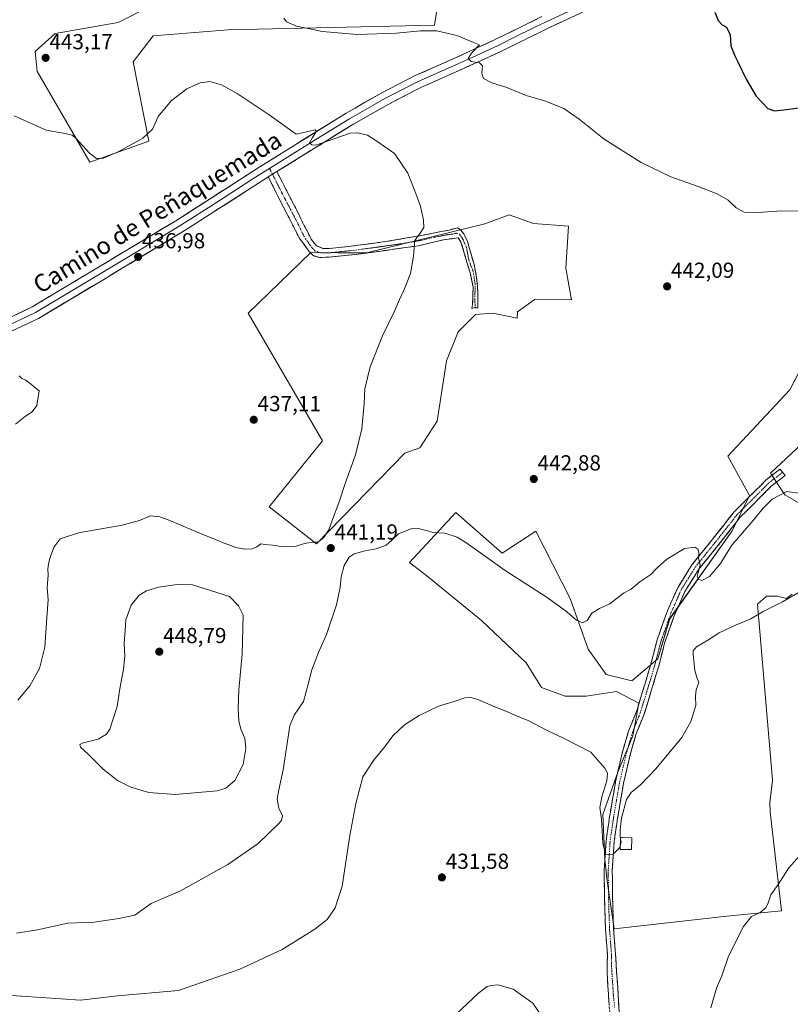
# Model space of a CAD drawing. Units: metres. Extents: x 580347 to 583803, y 4712704 to 4715057.
# Drawn here: x 581733 to 582087, y 4713169 to 4713622 of the extents above; entities that cross this region are included whole.
import ezdxf
from ezdxf.enums import TextEntityAlignment as Align

# ---------------------------------------------------------------- set-up
doc = ezdxf.new("R2010")
doc.units = ezdxf.units.M
doc.header["$MEASUREMENT"] = 0
doc.linetypes.add('TRAZO_Y_PUNTO', pattern=[1, 0.5, -0.25, 0, -0.25])
doc.linetypes.add('TRAZOSX2', pattern=[1.5, 1, -0.5])
for name, color, linetype, lineweight in [('Camino', 19, 'TRAZOSX2', 0), ('Camino Cxs', 19, 'Continuous', 0), ('Camino eje', 19, 'TRAZO_Y_PUNTO', 0), ('Carátula', 7, 'Continuous', 5), ('Cultivos herbáceos CxS', 92, 'Continuous', 0), ('Cultivos leñosos CxS', 92, 'Continuous', 0), ('Curva de nivel maestra', 36, 'Continuous', 30), ('Curva de nivel normal', 36, 'Continuous', 0), ('Edificación ligera', 1, 'Continuous', 0), ('Edificación ligera Cxs', 1, 'Continuous', 0), ('Layer 0', 7, 'Continuous', 0), ('Punto de cota en terreno', 7, 'Continuous', 0), ('Rótulo de punto de cota en terreno', 19, 'Continuous', 0), ('Texto cartográfico', 19, 'Continuous', 0)]:
    doc.layers.add(name, color=color, linetype=linetype, lineweight=lineweight)
doc.styles.add('Arial', font='txt', dxfattribs={"height": 0.2})

# ---------------------------------------------------------------- blocks, each defined once
blk = doc.blocks.new('*U150')
at = {"layer": 'Cultivos herbáceos CxS', "color": 92, "linetype": 'Continuous', "lineweight": 0}
for points in [[(581792.3747, 4713627.9557, 442.6422), (581778.1441, 4713620.7399, 442.623), (581749.1035, 4713615.5793, 442.8478), (581739.8933, 4713607.3349, 442.984), (581740.8605, 4713598.1211, 442.5187), (581742.2155, 4713595.7899, 442.2729), (581765.0989, 4713556.4111, 438.8417), (581765.0989, 4713556.4111, 438.8417), (581792.1865, 4713566.0749, 439.123), (581784.9417, 4713602.6427, 441.7069), (581794.1847, 4713614.6091, 441.5778), (581828.6797, 4713617.3357, 442.0143), (581923.6117, 4713619.4577, 445.3384), (581931.3397, 4713668.7087, 447.1626)], [(582100.1645, 4713394.5287, 438.2903), (582084.9997, 4713403.2045, 439.2255), (582078.3243, 4713413.2475, 441.6414), (582114.6209, 4713447.1019, 443.1694)], [(582104.3511, 4713484.5369, 444.6401), (582087.2449, 4713451.6141, 444.2496), (582058.7533, 4713421.0247, 441.8216), (582068.6261, 4713402.9611, 441.5901), (582060.7689, 4713386.6989, 440.0915), (582031.9327, 4713346.0959, 438.4677), (582026.5519, 4713327.7725, 438.9866), (582014.4899, 4713317.6417, 438.0576), (582002.7269, 4713320.4795, 438.8554), (581994.4629, 4713332.1493, 439.2424), (581986.1975, 4713355.4873, 440.4013), (581970.2499, 4713386.4739, 441.9509), (581954.8527, 4713376.3443, 440.5894), (581933.4997, 4713395.0289, 440.8616), (581912.1793, 4713372.1297, 439.117), (581920.1797, 4713365.9069, 438.6924), (581945.3099, 4713345.3449, 437.8252), (581965.8719, 4713325.9253, 437.5258), (581972.9243, 4713314.4647, 436.8961), (581983.7871, 4713310.5849, 436.5937), (581993.4889, 4713310.5849, 436.9402), (582007.5029, 4713312.7405, 437.4683), (582017.7437, 4713307.3505, 437.55), (582015.0485, 4713292.2585, 436.1049), (582008.0413, 4713275.5499, 436.0609), (582001.2359, 4713255.9861, 435.4582), (582002.1233, 4713235.2717, 434.6606), (582003.2179, 4713225.4789, 434.1967), (582005.2103, 4713211.6633, 433.7265), (582006.4057, 4713203.4271, 433.3919), (582006.4057, 4713203.4271, 433.3919), (582058.2661, 4713209.1793, 430.278), (582083.4473, 4713211.6479, 429.6112), (582078.1407, 4713257.2901, 431.1418), (582078.0081, 4713261.4781, 431.2764), (582079.1881, 4713271.7759, 431.5538), (582072.2959, 4713352.8543, 435.0756), (582076.5665, 4713356.5911, 435.2642), (582081.3711, 4713356.5909, 435.0394), (582085.6417, 4713355.5233, 434.7041), (582088.3525, 4713357.4765, 434.7216)]]:
    blk.add_polyline3d(points, dxfattribs=at)
blk.add_polyline3d([(581869.4393, 4713380.6159, 440.5649), (581910.1019, 4713422.3871, 441.9671), (581916.9513, 4713424.9239, 442.3643), (581924.9589, 4713437.2021, 443.3427), (581929.2301, 4713464.9617, 444.4722), (581934.5687, 4713478.3075, 444.1016), (581942.5763, 4713486.3149, 443.8989), (581950.5839, 4713486.8487, 443.6843), (581961.7183, 4713484.5377, 443.2082), (581961.8151, 4713487.4417, 443.0347), (581969.6185, 4713492.9487, 442.523), (581970.0827, 4713493.2769, 442.499), (581986.6903, 4713492.9571, 442.0909), (581984.1527, 4713507.5547, 442.2196), (581985.2947, 4713526.9747, 442.6463), (581969.3017, 4713528.1167, 442.3784), (581958.0243, 4713532.1455, 442.4282), (581946.8477, 4713527.9543, 441.8618), (581892.3965, 4713514.6089, 438.8697), (581879.0505, 4713514.6089, 438.4012), (581866.8289, 4713514.8129, 438.1866), (581837.9449, 4713486.8499, 437.1937), (581872.1093, 4713428.1275, 438.7864), (581847.5523, 4713397.6989, 438.7279), (581869.4393, 4713380.6159, 440.5649)], close=True, dxfattribs=at)
blk = doc.blocks.new('*U182')
at = {"layer": 'Curva de nivel maestra', "color": 36, "linetype": 'Continuous', "lineweight": 30}
blk.add_polyline3d([(582052.67, 4713625.38, 450), (582054.27, 4713621.58, 450), (582056.15, 4713619.65, 450), (582058.02, 4713618.53, 450), (582059.82, 4713614.99, 450), (582060.04, 4713609.88, 450), (582061.85, 4713605.35, 450), (582063.36, 4713602.53, 450), (582067.09, 4713594.59, 450), (582071.82, 4713586.83, 450), (582077.17, 4713581.13, 450), (582080.23, 4713579.96, 450), (582084.52, 4713580.46, 450), (582093.64, 4713581.72, 450)], dxfattribs=at)
blk = doc.blocks.new('5PATER')
at = {"layer": 'Carátula', "linetype": 'Continuous', "lineweight": 5}
h = blk.add_hatch(color=250, dxfattribs=at)
edge = h.paths.add_edge_path()
edge.add_ellipse((0, 0.01), major_axis=(-1.33, -1.34), ratio=0.999422, start_angle=0, end_angle=360)

msp = doc.modelspace()

# ---------------------------------------------------------------- linework, layer by layer
at = {"layer": 'Camino', "color": 19, "linetype": 'TRAZOSX2', "lineweight": 0}
for points in [[(581940.86, 4713489.02), (581941.25, 4713490.81), (581941.44, 4713499.01), (581940.2, 4713504.89), (581938.73, 4713509.85), (581937.41, 4713514.5), (581935.86, 4713519.61), (581934.57, 4713521.56), (581927.82, 4713520.65), (581916.09, 4713517.88), (581888.55, 4713514), (581874.83, 4713512.61), (581870.79, 4713512.52), (581867.93, 4713513.33), (581865.81, 4713515.47), (581861.53, 4713521.38), (581854.12, 4713535.74), (581847.16, 4713549.56)], [(581851.1, 4713552.02), (581860.79, 4713533.34), (581863.65, 4713527.29), (581866.96, 4713520.92), (581869.32, 4713517.91), (581872.29, 4713516.67), (581875.35, 4713516.63), (581884.17, 4713517.58), (581901.15, 4713519.81), (581919.32, 4713522.94), (581930.41, 4713525.14), (581934.45, 4713526.2), (581935.63, 4713525.19), (581937.18, 4713523.33), (581938.88, 4713519.92), (581940.51, 4713513.96), (581941.91, 4713509.23), (581942.91, 4713504.2), (581943.53, 4713499.32), (581943.61, 4713493.12), (581943.61, 4713489.32), (581942.37, 4713489.4)], [(581942.37, 4713489.4), (581940.86, 4713489.02)], [(582004.64, 4713160.63), (582003.8, 4713172.19), (582003.7, 4713173.55), (582003.35, 4713179.88), (582003.14, 4713183.83), (582003.3, 4713191.46), (582002.38, 4713203.39), (582001.89, 4713218.15), (582001.79, 4713230.43), (582002.66, 4713243.89), (582004.24, 4713254.88), (582007.04, 4713271.2), (582010.22, 4713284.88), (582013, 4713294.4), (582016.62, 4713303.44), (582020.22, 4713315.08), (582020.47, 4713315.89), (582020.65, 4713316.48), (582023.43, 4713325.83), (582023.75, 4713327.05), (582026.03, 4713336.01), (582030.72, 4713349.39), (582035.62, 4713360.45), (582042.2, 4713371.05), (582051.24, 4713382.2), (582061.42, 4713395.2), (582065.6, 4713399.36), (582071.16, 4713404.87), (582076.2, 4713409.96), (582082.72, 4713415.08), (582083.87, 4713413.61)], [(582083.87, 4713413.61), (582085.02, 4713412.15), (582078.68, 4713407.17), (582073.8, 4713402.24), (582064.21, 4713392.72), (582054.16, 4713379.87), (582045.24, 4713368.88), (582038.93, 4713358.7), (582034.19, 4713348.01), (582029.61, 4713334.93), (582027.03, 4713324.84), (582024.22, 4713315.39), (582020.14, 4713302.2), (582016.53, 4713293.18), (582013.83, 4713283.94), (582010.7, 4713270.47), (582007.93, 4713254.3), (582006.37, 4713243.5), (582005.52, 4713230.33), (582005.62, 4713218.23), (582006.1, 4713203.6), (582007.04, 4713191.57), (582007.49, 4713183.62), (582008.21, 4713173.67), (582008.9, 4713161.02)]]:
    msp.add_lwpolyline(points, dxfattribs=at)
at = {"layer": 'Camino Cxs', "color": 19, "linetype": 'Continuous', "lineweight": 0}
msp.add_lwpolyline([(581851.1, 4713552.02), (581847.16, 4713549.56)], dxfattribs=at)
msp.add_polyline3d([(581847.16, 4713549.56, 438.48), (581851.1, 4713552.02, 438.78), (581853.04, 4713548.28, 438.43), (581854.98, 4713544.55, 438.46), (581856.91, 4713540.81, 438.33), (581858.85, 4713537.08, 438.23), (581860.79, 4713533.34, 438.37), (581862.22, 4713530.32, 438.25), (581863.65, 4713527.29, 438.22), (581865.31, 4713524.11, 438.3), (581866.96, 4713520.92, 438.28), (581869.32, 4713517.91, 438.26), (581872.29, 4713516.67, 438.34), (581875.35, 4713516.63, 438.38), (581879.76, 4713517.11, 438.48), (581884.17, 4713517.58, 438.62), (581888.42, 4713518.14, 438.76), (581892.66, 4713518.7, 438.89), (581896.91, 4713519.25, 439.03), (581901.15, 4713519.81, 439.21), (581905.69, 4713520.59, 439.41), (581910.24, 4713521.38, 439.61), (581914.78, 4713522.16, 439.84), (581919.32, 4713522.94, 440.11), (581923.02, 4713523.67, 440.36), (581926.71, 4713524.41, 440.62), (581930.41, 4713525.14, 440.91), (581934.45, 4713526.2, 441.2), (581935.63, 4713525.19, 441.31), (581937.18, 4713523.33, 441.42), (581938.88, 4713519.92, 441.55), (581939.7, 4713516.94, 441.66), (581940.51, 4713513.96, 441.81), (581941.91, 4713509.23, 441.97), (581942.41, 4713506.71, 442.1), (581942.91, 4713504.2, 442.24), (581943.53, 4713499.32, 442.58), (581943.57, 4713496.22, 442.81), (581943.61, 4713493.12, 443.07), (581943.61, 4713489.32, 443.53), (581942.37, 4713489.4, 443.48), (581940.86, 4713489.02, 443.45), (581941.25, 4713490.81, 443.3), (581941.35, 4713494.91, 442.93), (581941.44, 4713499.01, 442.55), (581940.82, 4713501.95, 442.31), (581940.2, 4713504.89, 442.11), (581939.47, 4713507.37, 441.96), (581938.73, 4713509.85, 441.84), (581937.41, 4713514.5, 441.62), (581936.64, 4713517.06, 441.54), (581935.86, 4713519.61, 441.44), (581934.57, 4713521.56, 441.31), (581931.2, 4713521.11, 441.09), (581927.82, 4713520.65, 440.84), (581923.91, 4713519.73, 440.55), (581920, 4713518.8, 440.29), (581916.09, 4713517.88, 440.09), (581911.5, 4713517.23, 439.8), (581906.91, 4713516.59, 439.49), (581902.32, 4713515.94, 439.26), (581897.73, 4713515.29, 439.03), (581893.14, 4713514.65, 438.81), (581888.55, 4713514, 438.63), (581883.98, 4713513.54, 438.48), (581879.4, 4713513.07, 438.35), (581874.83, 4713512.61, 438.27), (581870.79, 4713512.52, 438.19), (581867.93, 4713513.33, 438.18), (581865.81, 4713515.47, 438.06), (581863.67, 4713518.43, 437.8), (581861.53, 4713521.38, 437.79), (581859.68, 4713524.97, 437.77), (581857.83, 4713528.56, 437.64), (581855.97, 4713532.15, 437.72), (581854.12, 4713535.74, 437.68), (581852.38, 4713539.2, 437.7), (581850.64, 4713542.65, 437.96), (581848.9, 4713546.11, 438.17), (581847.16, 4713549.56, 438.48)], close=True, dxfattribs=at)
msp.add_polyline3d([(582004.08, 4713168.34, 431.35), (582003.8, 4713172.19, 431.58), (582003.7, 4713173.55, 431.65), (582003.53, 4713176.72, 432.04), (582003.35, 4713179.88, 432.3), (582003.14, 4713183.83, 432.4), (582003.22, 4713187.65, 432.57), (582003.3, 4713191.46, 432.73), (582002.99, 4713195.44, 432.85), (582002.69, 4713199.41, 432.99), (582002.38, 4713203.39, 433.26), (582002.22, 4713208.31, 433.41), (582002.05, 4713213.23, 433.51), (582001.89, 4713218.15, 433.88), (582001.86, 4713222.24, 434.07), (582001.82, 4713226.34, 434.25), (582001.79, 4713230.43, 434.44), (582002.08, 4713234.92, 434.66), (582002.37, 4713239.4, 434.9), (582002.66, 4713243.89, 435.2), (582003.19, 4713247.55, 435.17), (582003.71, 4713251.22, 435.24), (582004.24, 4713254.88, 435.44), (582004.94, 4713258.96, 435.76), (582005.64, 4713263.04, 435.86), (582006.34, 4713267.12, 435.97), (582007.04, 4713271.2, 435.91), (582008.1, 4713275.76, 435.86), (582009.16, 4713280.32, 436.1), (582010.22, 4713284.88, 436.32), (582011.61, 4713289.64, 436.61), (582013, 4713294.4, 436.74), (582014.81, 4713298.92, 437.04), (582016.62, 4713303.44, 437.33), (582017.82, 4713307.32, 437.51), (582019.02, 4713311.2, 437.78), (582020.22, 4713315.08, 438.13), (582020.47, 4713315.89, 438.21), (582020.65, 4713316.48, 438.26), (582022.04, 4713321.16, 438.52), (582023.43, 4713325.83, 438.75), (582023.75, 4713327.05, 438.78), (582024.89, 4713331.53, 438.86), (582026.03, 4713336.01, 438.93), (582027.59, 4713340.47, 439.01), (582029.16, 4713344.93, 439.09), (582030.72, 4713349.39, 439.17), (582032.35, 4713353.08, 439.18), (582033.99, 4713356.76, 439.25), (582035.62, 4713360.45, 439.35), (582037.81, 4713363.98, 439.46), (582040.01, 4713367.52, 439.64), (582042.2, 4713371.05, 439.82), (582045.21, 4713374.77, 439.98), (582048.23, 4713378.48, 440.16), (582051.24, 4713382.2, 440.36), (582053.79, 4713385.45, 440.55), (582056.33, 4713388.7, 440.76), (582058.88, 4713391.95, 440.95), (582061.42, 4713395.2, 441.18), (582063.51, 4713397.28, 441.29), (582065.6, 4713399.36, 441.55), (582068.38, 4713402.12, 441.74), (582071.16, 4713404.87, 442.01), (582073.68, 4713407.42, 442.1), (582076.2, 4713409.96, 441.99), (582079.46, 4713412.52, 441.75), (582082.72, 4713415.08, 441.51), (582085.02, 4713412.15, 441.06), (582081.85, 4713409.66, 441.27), (582078.68, 4713407.17, 441.38), (582076.24, 4713404.71, 441.68), (582073.8, 4713402.24, 441.46), (582070.6, 4713399.07, 441.48), (582067.41, 4713395.89, 441.3), (582064.21, 4713392.72, 441.14), (582061.7, 4713389.51, 441.02), (582059.19, 4713386.3, 440.7), (582056.67, 4713383.08, 440.65), (582054.16, 4713379.87, 440.43), (582051.19, 4713376.21, 440.32), (582048.21, 4713372.54, 440.18), (582045.24, 4713368.88, 440.22), (582043.14, 4713365.49, 439.75), (582041.03, 4713362.09, 439.42), (582038.93, 4713358.7, 439.29), (582037.35, 4713355.14, 439.19), (582035.77, 4713351.57, 439), (582034.19, 4713348.01, 438.85), (582032.66, 4713343.65, 438.75), (582031.14, 4713339.29, 438.92), (582029.61, 4713334.93, 438.58), (582028.75, 4713331.57, 438.55), (582027.89, 4713328.2, 438.59), (582027.03, 4713324.84, 438.53), (582025.63, 4713320.12, 438.49), (582024.22, 4713315.39, 438.18), (582022.86, 4713310.99, 437.78), (582021.5, 4713306.6, 437.55), (582020.14, 4713302.2, 437.06), (582018.34, 4713297.69, 436.79), (582016.53, 4713293.18, 436.78), (582015.18, 4713288.56, 436.33), (582013.83, 4713283.94, 436.2), (582012.79, 4713279.45, 436.1), (582011.74, 4713274.96, 435.65), (582010.7, 4713270.47, 435.48), (582010.01, 4713266.43, 435.47), (582009.32, 4713262.39, 435.4), (582008.62, 4713258.34, 435.37), (582007.93, 4713254.3, 435.35), (582007.41, 4713250.7, 435.35), (582006.89, 4713247.1, 435.35), (582006.37, 4713243.5, 435.31), (582006.09, 4713239.11, 435.05), (582005.8, 4713234.72, 434.65), (582005.52, 4713230.33, 434.4), (582005.55, 4713226.3, 434.24), (582005.59, 4713222.26, 434.12), (582005.62, 4713218.23, 434), (582005.78, 4713213.35, 433.81), (582005.94, 4713208.48, 433.63), (582006.1, 4713203.6, 433.42), (582006.41, 4713199.59, 433.28), (582006.73, 4713195.58, 433.12), (582007.04, 4713191.57, 432.92), (582007.27, 4713187.6, 432.72), (582007.49, 4713183.62, 432.52), (582007.85, 4713178.65, 432.24), (582008.21, 4713173.67, 431.96), (582008.44, 4713169.45, 431.75), (582008.67, 4713165.24, 431.49)], dxfattribs=at)
at = {"layer": 'Camino eje', "color": 19, "linetype": 'TRAZO_Y_PUNTO', "lineweight": 0}
for points in [[(581847.75, 4713553.48), (581849.13, 4713550.79)], [(581849.13, 4713550.79), (581852.61, 4713543.88), (581857.46, 4713534.54), (581861.16, 4713527.36), (581862.59, 4713524.34), (581864.25, 4713521.15), (581866.39, 4713518.2), (581867.57, 4713516.69), (581868.63, 4713515.62), (581870.11, 4713515), (581871.54, 4713514.6), (581873.56, 4713514.64), (581875.09, 4713514.62), (581879.5, 4713515.1), (581886.36, 4713515.79), (581894.85, 4713516.91), (581908.62, 4713518.85), (581917.71, 4713520.41), (581923.57, 4713521.8), (581929.12, 4713522.9), (581932.49, 4713523.35), (581933.99, 4713523.77), (581935.24, 4713523.18), (581936.79, 4713520.93), (581938.42, 4713517.06), (581939.5, 4713511.25), (581941.44, 4713506.21), (581942.37, 4713500.4), (581942.29, 4713493.27), (581942.37, 4713489.4)], [(582083.87, 4713413.61), (582077.44, 4713408.57), (582072.48, 4713403.56), (582069.7, 4713400.8), (582064.91, 4713396.04), (582062.82, 4713393.96), (582057.73, 4713387.46), (582052.7, 4713381.04), (582048.24, 4713375.54), (582043.72, 4713369.97), (582040.57, 4713364.88), (582037.28, 4713359.58), (582032.46, 4713348.7), (582030.17, 4713342.16), (582027.82, 4713335.47), (582026.68, 4713330.99), (582025.39, 4713325.95), (582025.23, 4713325.34), (582022.39, 4713315.79), (582018.38, 4713302.82), (582014.77, 4713293.79), (582012.03, 4713284.41), (582008.87, 4713270.84), (582007.47, 4713262.68), (582006.09, 4713254.59), (582005.31, 4713249.19), (582004.52, 4713243.7), (582003.66, 4713230.38), (582003.76, 4713218.19), (582004, 4713210.88), (582004.24, 4713203.5), (582004.7, 4713197.53), (582005.17, 4713191.52), (582005.09, 4713187.7), (582005.32, 4713183.73), (582005.42, 4713181.75), (582005.75, 4713177.26), (582005.94, 4713173.85), (582006.01, 4713172.93), (582006.63, 4713167.14)]]:
    msp.add_lwpolyline(points, dxfattribs=at)
at = {"layer": 'Cultivos herbáceos CxS', "color": 92, "linetype": 'Continuous', "lineweight": 0}
for points in [[(581765.1, 4713556.41, 438.84), (581792.19, 4713566.07, 439.12), (581784.94, 4713602.64, 441.71), (581794.18, 4713614.61, 441.58), (581828.68, 4713617.34, 442.01), (581923.61, 4713619.46, 445.34), (581931.34, 4713668.71, 447.16)], [(581792.37, 4713627.96, 442.64), (581778.14, 4713620.74, 442.62), (581749.1, 4713615.58, 442.85), (581739.89, 4713607.33, 442.98), (581740.86, 4713598.12, 442.52), (581742.22, 4713595.79, 442.27), (581765.1, 4713556.41, 438.84)], [(581869.44, 4713380.62, 440.56), (581910.1, 4713422.39, 441.97), (581916.95, 4713424.92, 442.36), (581924.96, 4713437.2, 443.34), (581929.23, 4713464.96, 444.47), (581934.57, 4713478.31, 444.1), (581942.58, 4713486.31, 443.9), (581950.58, 4713486.85, 443.68), (581961.72, 4713484.54, 443.21), (581961.82, 4713487.44, 443.03), (581969.62, 4713492.95, 442.52), (581970.08, 4713493.28, 442.5), (581986.69, 4713492.96, 442.09), (581984.15, 4713507.55, 442.22), (581985.29, 4713526.97, 442.65), (581969.3, 4713528.12, 442.38), (581958.02, 4713532.15, 442.43), (581946.85, 4713527.95, 441.86), (581892.4, 4713514.61, 438.87), (581879.05, 4713514.61, 438.4), (581866.83, 4713514.81, 438.19), (581837.94, 4713486.85, 437.19), (581872.11, 4713428.13, 438.79), (581847.55, 4713397.7, 438.73), (581869.44, 4713380.62, 440.56)], [(582104.35, 4713484.54, 444.64), (582087.24, 4713451.61, 444.25), (582058.75, 4713421.02, 441.82), (582068.63, 4713402.96, 441.59), (582060.77, 4713386.7, 440.09), (582031.93, 4713346.1, 438.47), (582026.55, 4713327.77, 438.99), (582014.49, 4713317.64, 438.06), (582002.73, 4713320.48, 438.86), (581994.46, 4713332.15, 439.24), (581986.2, 4713355.49, 440.4), (581970.25, 4713386.47, 441.95), (581954.85, 4713376.34, 440.59), (581933.5, 4713395.03, 440.86), (581912.18, 4713372.13, 439.12), (581920.18, 4713365.91, 438.69), (581945.31, 4713345.34, 437.83), (581965.87, 4713325.93, 437.53), (581972.92, 4713314.46, 436.9), (581983.79, 4713310.58, 436.59), (581993.49, 4713310.58, 436.94), (582007.5, 4713312.74, 437.47), (582017.74, 4713307.35, 437.55), (582015.05, 4713292.26, 436.1), (582008.04, 4713275.55, 436.06), (582001.24, 4713255.99, 435.46), (582002.12, 4713235.27, 434.66), (582003.22, 4713225.48, 434.2), (582005.21, 4713211.66, 433.73), (582006.41, 4713203.43, 433.39)], [(582100.16, 4713394.53, 438.29), (582085, 4713403.2, 439.23), (582078.32, 4713413.25, 441.64), (582114.62, 4713447.1, 443.17)], [(582006.41, 4713203.43, 433.39), (582058.27, 4713209.18, 430.28), (582083.45, 4713211.65, 429.61), (582078.14, 4713257.29, 431.14), (582078.01, 4713261.48, 431.28), (582079.19, 4713271.78, 431.55), (582072.3, 4713352.85, 435.08), (582076.57, 4713356.59, 435.26), (582081.37, 4713356.59, 435.04), (582085.64, 4713355.52, 434.7), (582088.35, 4713357.48, 434.72)]]:
    msp.add_polyline3d(points, dxfattribs=at)
at = {"layer": 'Cultivos leñosos CxS', "color": 92, "linetype": 'Continuous', "lineweight": 0}
for points in [[(581931.34, 4713668.71, 447.16), (581923.61, 4713619.46, 445.34), (581828.68, 4713617.34, 442.01), (581794.18, 4713614.61, 441.58), (581784.94, 4713602.64, 441.71), (581792.19, 4713566.07, 439.12), (581765.1, 4713556.41, 438.84), (581765.1, 4713556.41, 438.84), (581742.22, 4713595.79, 442.27), (581740.86, 4713598.12, 442.52), (581739.89, 4713607.33, 442.98), (581749.1, 4713615.58, 442.85), (581778.14, 4713620.74, 442.62), (581792.37, 4713627.96, 442.64)], [(581765.1, 4713556.41, 438.84), (581792.19, 4713566.07, 439.12), (581784.94, 4713602.64, 441.71), (581794.18, 4713614.61, 441.58), (581828.68, 4713617.34, 442.01), (581923.61, 4713619.46, 445.34), (581931.34, 4713668.71, 447.16)], [(581792.37, 4713627.96, 442.64), (581778.14, 4713620.74, 442.62), (581749.1, 4713615.58, 442.85), (581739.89, 4713607.33, 442.98), (581740.86, 4713598.12, 442.52), (581742.22, 4713595.79, 442.27), (581765.1, 4713556.41, 438.84)], [(581869.44, 4713380.62, 440.56), (581910.1, 4713422.39, 441.97), (581916.95, 4713424.92, 442.36), (581924.96, 4713437.2, 443.34), (581929.23, 4713464.96, 444.47), (581934.57, 4713478.31, 444.1), (581942.58, 4713486.31, 443.9), (581950.58, 4713486.85, 443.68), (581961.72, 4713484.54, 443.21), (581961.82, 4713487.44, 443.03), (581969.62, 4713492.95, 442.52), (581970.08, 4713493.28, 442.5), (581986.69, 4713492.96, 442.09), (581984.15, 4713507.55, 442.22), (581985.29, 4713526.97, 442.65), (581969.3, 4713528.12, 442.38), (581958.02, 4713532.15, 442.43), (581946.85, 4713527.95, 441.86), (581892.4, 4713514.61, 438.87), (581879.05, 4713514.61, 438.4), (581866.83, 4713514.81, 438.19), (581837.94, 4713486.85, 437.19), (581872.11, 4713428.13, 438.79), (581847.55, 4713397.7, 438.73), (581869.44, 4713380.62, 440.56)], [(582088.35, 4713357.48, 434.72), (582085.64, 4713355.52, 434.7), (582081.37, 4713356.59, 435.04), (582076.57, 4713356.59, 435.26), (582072.3, 4713352.85, 435.08), (582079.19, 4713271.78, 431.55), (582078.01, 4713261.48, 431.28), (582078.14, 4713257.29, 431.14), (582083.45, 4713211.65, 429.61), (582058.27, 4713209.18, 430.28), (582006.41, 4713203.43, 433.39), (582006.41, 4713203.43, 433.39), (582005.21, 4713211.66, 433.73), (582003.22, 4713225.48, 434.2), (582002.12, 4713235.27, 434.66), (582001.24, 4713255.99, 435.46), (582008.04, 4713275.55, 436.06), (582015.05, 4713292.26, 436.1), (582017.74, 4713307.35, 437.55), (582007.5, 4713312.74, 437.47), (581993.49, 4713310.58, 436.94), (581983.79, 4713310.58, 436.59), (581972.92, 4713314.46, 436.9), (581965.87, 4713325.93, 437.53), (581945.31, 4713345.34, 437.83), (581920.18, 4713365.91, 438.69), (581912.18, 4713372.13, 439.12), (581933.5, 4713395.03, 440.86), (581954.85, 4713376.34, 440.59), (581970.25, 4713386.47, 441.95), (581986.2, 4713355.49, 440.4), (581994.46, 4713332.15, 439.24), (582002.73, 4713320.48, 438.86), (582014.49, 4713317.64, 438.06), (582026.55, 4713327.77, 438.99), (582031.93, 4713346.1, 438.47), (582060.77, 4713386.7, 440.09), (582068.63, 4713402.96, 441.59), (582058.75, 4713421.02, 441.82), (582087.24, 4713451.61, 444.25), (582104.35, 4713484.54, 444.64)], [(582104.35, 4713484.54, 444.64), (582087.24, 4713451.61, 444.25), (582058.75, 4713421.02, 441.82), (582068.63, 4713402.96, 441.59), (582060.77, 4713386.7, 440.09), (582031.93, 4713346.1, 438.47), (582026.55, 4713327.77, 438.99), (582014.49, 4713317.64, 438.06), (582002.73, 4713320.48, 438.86), (581994.46, 4713332.15, 439.24), (581986.2, 4713355.49, 440.4), (581970.25, 4713386.47, 441.95), (581954.85, 4713376.34, 440.59), (581933.5, 4713395.03, 440.86), (581912.18, 4713372.13, 439.12), (581920.18, 4713365.91, 438.69), (581945.31, 4713345.34, 437.83), (581965.87, 4713325.93, 437.53), (581972.92, 4713314.46, 436.9), (581983.79, 4713310.58, 436.59), (581993.49, 4713310.58, 436.94), (582007.5, 4713312.74, 437.47), (582017.74, 4713307.35, 437.55), (582015.05, 4713292.26, 436.1), (582008.04, 4713275.55, 436.06), (582001.24, 4713255.99, 435.46), (582002.12, 4713235.27, 434.66), (582003.22, 4713225.48, 434.2), (582005.21, 4713211.66, 433.73), (582006.41, 4713203.43, 433.39)], [(582114.62, 4713447.1, 443.17), (582078.32, 4713413.25, 441.64), (582085, 4713403.2, 439.23), (582100.16, 4713394.53, 438.29)], [(582100.16, 4713394.53, 438.29), (582085, 4713403.2, 439.23), (582078.32, 4713413.25, 441.64), (582114.62, 4713447.1, 443.17)], [(582006.41, 4713203.43, 433.39), (582058.27, 4713209.18, 430.28), (582083.45, 4713211.65, 429.61), (582078.14, 4713257.29, 431.14), (582078.01, 4713261.48, 431.28), (582079.19, 4713271.78, 431.55), (582072.3, 4713352.85, 435.08), (582076.57, 4713356.59, 435.26), (582081.37, 4713356.59, 435.04), (582085.64, 4713355.52, 434.7), (582088.35, 4713357.48, 434.72)]]:
    msp.add_polyline3d(points, dxfattribs=at)
msp.add_polyline3d([(581869.44, 4713380.62, 440.56), (581847.55, 4713397.7, 438.73), (581872.11, 4713428.13, 438.79), (581837.94, 4713486.85, 437.19), (581866.83, 4713514.81, 438.19), (581879.05, 4713514.61, 438.4), (581892.4, 4713514.61, 438.87), (581946.85, 4713527.95, 441.86), (581958.02, 4713532.15, 442.43), (581969.3, 4713528.12, 442.38), (581985.29, 4713526.97, 442.65), (581984.15, 4713507.55, 442.22), (581986.69, 4713492.96, 442.09), (581970.08, 4713493.28, 442.5), (581969.62, 4713492.95, 442.52), (581961.82, 4713487.44, 443.03), (581961.72, 4713484.54, 443.21), (581950.58, 4713486.85, 443.68), (581942.58, 4713486.31, 443.9), (581934.57, 4713478.31, 444.1), (581929.23, 4713464.96, 444.47), (581924.96, 4713437.2, 443.34), (581916.95, 4713424.92, 442.36), (581910.1, 4713422.39, 441.97), (581869.44, 4713380.62, 440.56)], close=True, dxfattribs=at)
at = {"layer": 'Curva de nivel normal', "color": 36, "linetype": 'Continuous', "lineweight": 0}
for points in [[(581854.35, 4713622.72, 445), (581855.63, 4713621, 445), (581860.09, 4713618.96, 445), (581865.52, 4713617.91, 445), (581872.05, 4713616.62, 445), (581888.19, 4713615.13, 445), (581906.23, 4713615.71, 445), (581917.25, 4713616.9, 445), (581924.75, 4713616.82, 445), (581934.01, 4713614.72, 445), (581941.26, 4713611.64, 445), (581944.41, 4713610.39, 445), (581940.77, 4713606.52, 445), (581939.18, 4713604.06, 445), (581940.58, 4713602.68, 445), (581944.38, 4713602.12, 445), (581945.81, 4713600.77, 445), (581945.41, 4713597.42, 445), (581946.29, 4713594.92, 445), (581950.13, 4713592.97, 445), (581956.91, 4713590.75, 445), (581966.38, 4713586.88, 445), (581974.42, 4713584.6, 445), (581983.15, 4713581.07, 445), (581990.29, 4713576.14, 445), (582001.76, 4713567.02, 445), (582018.76, 4713556.26, 445), (582032.52, 4713549.69, 445), (582045.05, 4713545.22, 445), (582053.75, 4713541.74, 445), (582058.84, 4713538.82, 445), (582062.52, 4713535.4, 445), (582066.17, 4713533.4, 445), (582072.71, 4713533.21, 445), (582083.45, 4713533.94, 445), (582095.32, 4713533.78, 445)], [(581730.2, 4713577.69, 440), (581744.9, 4713571.07, 440), (581753.72, 4713569.55, 440), (581756.92, 4713568.76, 440), (581758.62, 4713567.46, 440), (581764.93, 4713560.57, 440), (581768.04, 4713558.08, 440), (581771.28, 4713558.26, 440), (581778.44, 4713561.28, 440), (581789.36, 4713567.49, 440), (581793.93, 4713571.62, 440), (581796.52, 4713577.4, 440), (581802.4, 4713584.66, 440), (581809.66, 4713590.15, 440), (581815.75, 4713592.98, 440), (581820.28, 4713593.47, 440), (581825.67, 4713591.98, 440), (581832.78, 4713587.97, 440), (581847.6, 4713578.17, 440), (581860.08, 4713569.25, 440), (581868.68, 4713571.22, 440), (581869.37, 4713570.67, 440), (581867.5, 4713567.79, 440), (581866.22, 4713565.26, 440), (581867.15, 4713564.32, 440), (581869.11, 4713564.28, 440), (581873.74, 4713565.91, 440), (581884.88, 4713569.71, 440), (581888.18, 4713569.95, 440), (581892.8, 4713568.89, 440), (581897.21, 4713566.07, 440), (581905.23, 4713560.42, 440), (581911.38, 4713551.25, 440), (581914.72, 4713542.68, 440), (581917.09, 4713536.56, 440), (581918.62, 4713529.91, 440), (581918.72, 4713526.29, 440), (581917.4, 4713524.18, 440), (581914.66, 4713520.31, 440), (581914.08, 4713513.08, 440), (581912.57, 4713505.17, 440), (581909.94, 4713498.12, 440), (581907.5, 4713493.17, 440), (581905.2, 4713487.75, 440), (581899.68, 4713476.41, 440), (581894.07, 4713462.08, 440), (581891.64, 4713452.03, 440), (581891.35, 4713445.23, 440), (581890.19, 4713433.57, 440), (581887.32, 4713421.57, 440), (581882.57, 4713408.4, 440), (581879.61, 4713399.55, 440), (581876.66, 4713391.86, 440), (581875.02, 4713387.08, 440), (581872.52, 4713383.4, 440), (581870, 4713381.45, 440), (581867.57, 4713381.4, 440), (581863.9, 4713380.83, 440), (581859.57, 4713379.41, 440), (581854.09, 4713379.27, 440), (581849.19, 4713380.04, 440), (581845.55, 4713380.4, 440), (581843.76, 4713380.61, 440), (581841.9, 4713379.27, 440), (581839.71, 4713378.3, 440), (581836.45, 4713378.15, 440), (581832.26, 4713378.94, 440), (581829.53, 4713380.05, 440), (581826.36, 4713381.04, 440), (581824.41, 4713382.08, 440), (581817.82, 4713384.62, 440), (581801.06, 4713391.72, 440), (581797.26, 4713393.08, 440), (581792.94, 4713393.48, 440), (581787.96, 4713391.36, 440), (581779.87, 4713389.21, 440), (581759.74, 4713385.72, 440), (581751.39, 4713382.92, 440), (581748.62, 4713379.28, 440), (581746.58, 4713374.08, 440), (581746.08, 4713371.33, 440), (581745.66, 4713369.13, 440), (581745.84, 4713366.28, 440), (581745.46, 4713360.54, 440), (581745.86, 4713354.84, 440), (581745.31, 4713346.76, 440), (581744.25, 4713333.02, 440), (581741.88, 4713323.18, 440), (581737.45, 4713315.28, 440), (581731.86, 4713308.7, 440)], [(581732.55, 4713458.05, 435), (581733.66, 4713456.83, 435), (581735.5, 4713456, 435), (581738.24, 4713454.07, 435), (581739.78, 4713452.62, 435), (581741.65, 4713451.15, 435), (581741.29, 4713448.13, 435), (581740.57, 4713444.32, 435), (581738.44, 4713441.44, 435), (581735.38, 4713439.48, 435), (581730.78, 4713435.79, 435)], [(581731.24, 4713201.38, 440), (581740.89, 4713202.89, 440), (581754.95, 4713206.01, 440), (581766.99, 4713206.5, 440), (581778.37, 4713208.22, 440), (581785.7, 4713209.61, 440), (581793.26, 4713215.08, 440), (581806.7, 4713220.89, 440), (581828.5, 4713232.99, 440), (581842.52, 4713242.65, 440), (581851.78, 4713251.52, 440), (581853.28, 4713253.29, 440), (581853.75, 4713255.39, 440), (581852.05, 4713258.97, 440), (581851.28, 4713263.05, 440), (581852.02, 4713267.41, 440), (581854.1, 4713276.58, 440), (581857.08, 4713296.89, 440), (581859.12, 4713301.74, 440), (581863.33, 4713308.01, 440), (581865.54, 4713316.06, 440), (581867.16, 4713322.59, 440), (581870.34, 4713330.56, 440), (581874.02, 4713338.97, 440), (581878.51, 4713352.63, 440), (581880.32, 4713360.64, 440), (581880.74, 4713365.41, 440), (581882.12, 4713370.75, 440), (581884.4, 4713374.55, 440), (581886.69, 4713376.05, 440), (581891.73, 4713377.39, 440), (581896.89, 4713378.32, 440), (581901.4, 4713380.03, 440), (581903.94, 4713382.12, 440), (581907.08, 4713385.19, 440), (581912.94, 4713387.5, 440), (581915.9, 4713387.85, 440), (581917.9, 4713387.24, 440), (581919.99, 4713386.83, 440), (581922.91, 4713385.92, 440), (581928.38, 4713385.55, 440), (581934.04, 4713383.66, 440), (581938.13, 4713381.31, 440), (581956.24, 4713368.42, 440), (581975.01, 4713356.2, 440), (581983.78, 4713350.02, 440), (581988.99, 4713345.52, 440), (581991.84, 4713344.31, 440), (581993.9, 4713345.39, 440), (581996.16, 4713348.7, 440), (581999.62, 4713350.9, 440), (582004.42, 4713353.02, 440), (582010.61, 4713357.9, 440), (582014.16, 4713359.77, 440), (582018.23, 4713363.09, 440), (582023.23, 4713366.52, 440), (582026.16, 4713369.68, 440), (582030.61, 4713373.58, 440), (582038.83, 4713378.43, 440), (582043.44, 4713379.18, 440), (582044.97, 4713378.26, 440), (582045.29, 4713376.76, 440), (582045.2, 4713373.99, 440), (582046.01, 4713370.89, 440), (582045.04, 4713367.51, 440), (582044.62, 4713365.66, 440), (582045.14, 4713364.32, 440), (582046.66, 4713363.76, 440), (582050.29, 4713365.54, 440), (582055.38, 4713371.62, 440), (582060.5, 4713380.09, 440), (582070.2, 4713391.17, 440), (582074.94, 4713397.02, 440), (582079.16, 4713401.22, 440), (582085.84, 4713404.78, 440), (582092.5, 4713403.82, 440)], [(581804.33, 4713265.31, 445), (581823.66, 4713266.86, 445), (581827.65, 4713268.08, 445), (581831.73, 4713271.62, 445), (581835.55, 4713279.08, 445), (581836.8, 4713286.41, 445), (581836.35, 4713291.15, 445), (581834.57, 4713295.28, 445), (581833.57, 4713299.2, 445), (581833.25, 4713305.01, 445), (581833.6, 4713313.37, 445), (581835.16, 4713329.79, 445), (581835.64, 4713347.74, 445), (581833.39, 4713352.13, 445), (581829.29, 4713356.47, 445), (581812.36, 4713361.75, 445), (581805.23, 4713361.9, 445), (581796.71, 4713360.68, 445), (581791.14, 4713359.08, 445), (581787.71, 4713356.96, 445), (581784.08, 4713352.41, 445), (581781.58, 4713345.73, 445), (581781.3, 4713340.75, 445), (581780.86, 4713334.98, 445), (581781.14, 4713328.88, 445), (581780.6, 4713323.02, 445), (581778.83, 4713313.92, 445), (581777.59, 4713305.81, 445), (581774.22, 4713295.25, 445), (581772.77, 4713293.02, 445), (581768.92, 4713290.72, 445), (581761.44, 4713288.8, 445), (581760.39, 4713288.23, 445), (581760.7, 4713286.98, 445), (581764.3, 4713283.76, 445), (581771.11, 4713276.96, 445), (581777.83, 4713271.68, 445), (581783.96, 4713268.61, 445), (581792.13, 4713266.17, 445), (581804.33, 4713265.31, 445)], [(582009.33, 4713244.76, 435), (582009.1, 4713245.95, 435), (582009.09, 4713248.94, 435), (582009.8, 4713254.32, 435), (582012.09, 4713262.94, 435), (582014.23, 4713266.1, 435), (582018.57, 4713269.75, 435), (582025.57, 4713277, 435), (582037.57, 4713291.49, 435), (582041.67, 4713298.86, 435), (582043.91, 4713306.29, 435), (582043.76, 4713310.53, 435), (582044.12, 4713313.36, 435), (582045.28, 4713316.75, 435), (582044.36, 4713319.05, 435), (582043.57, 4713322.31, 435), (582042.73, 4713329.72, 435), (582042.8, 4713331.35, 435), (582044.21, 4713333.3, 435), (582049.46, 4713336.35, 435), (582054.64, 4713339.64, 435), (582062.21, 4713343.27, 435), (582069.31, 4713346.13, 435), (582074.9, 4713349.47, 435), (582083.9, 4713353.96, 435), (582092.67, 4713358.94, 435)], [(581724.57, 4713172.99, 435), (581760.7, 4713170.55, 435), (581777.82, 4713172.5, 435), (581805.9, 4713174.93, 435), (581834.04, 4713184.82, 435), (581853.51, 4713193.81, 435), (581868.66, 4713203.28, 435), (581874.24, 4713207.75, 435), (581878.01, 4713213.08, 435), (581881.11, 4713223.08, 435), (581884.66, 4713246.37, 435), (581887.43, 4713261.12, 435), (581889.04, 4713266.9, 435), (581890.64, 4713273.3, 435), (581895.55, 4713280.94, 435), (581901.15, 4713287.63, 435), (581904.57, 4713292.19, 435), (581909.9, 4713297.26, 435), (581916.57, 4713301.57, 435), (581925.57, 4713305.86, 435), (581933.23, 4713308.26, 435), (581937.57, 4713309.71, 435), (581939.98, 4713310.07, 435), (581943.59, 4713308.96, 435), (581951.38, 4713305.59, 435), (581957.34, 4713303.28, 435), (581960.94, 4713301.66, 435), (581966.78, 4713299.38, 435), (581975.82, 4713294.52, 435), (581982.79, 4713291.3, 435), (581995.6, 4713284.79, 435), (582002.07, 4713277.41, 435), (582003.33, 4713275.02, 435), (582002.97, 4713271.56, 435), (582000.67, 4713264.24, 435), (581999.85, 4713259.24, 435), (582000.49, 4713253.85, 435), (582001.19, 4713242.86, 435), (582002.42, 4713237.71, 435), (582005.78, 4713237.59, 435), (582008.8, 4713240.71, 435), (582009.27, 4713242.13, 435)], [(582009.27, 4713242.13, 435), (582009.63, 4713243.25, 435), (582009.33, 4713244.76, 435)], [(582050.91, 4713167.08, 430), (582053.48, 4713176.11, 430), (582055.94, 4713181.75, 430), (582059.03, 4713190.75, 430), (582065.98, 4713204.41, 430), (582069.62, 4713209.03, 430), (582073.54, 4713210.88, 430), (582076.23, 4713213.03, 430), (582077.34, 4713215.41, 430), (582078.48, 4713219.08, 430), (582081.9, 4713223.75, 430), (582086.77, 4713231.41, 430), (582094.28, 4713239.96, 430)], [(581933.46, 4713163.87, 430), (581944.09, 4713173.91, 430), (581947.9, 4713176.87, 430), (581949.9, 4713177.24, 430), (581952.82, 4713177.63, 430), (581959.9, 4713175.6, 430), (581968.88, 4713169.2, 430), (581973.84, 4713161.9, 430)]]:
    msp.add_polyline3d(points, dxfattribs=at)
at = {"layer": 'Edificación ligera', "color": 1, "linetype": 'Continuous', "lineweight": 0}
msp.add_polyline3d([(582014.55, 4713245.31, 434.52), (582014.42, 4713239.85, 434.43), (582009.21, 4713239.98, 434.84), (582009.35, 4713245.43, 434.98), (582010.19, 4713245.41, 434.87), (582014.55, 4713245.31, 434.52)], dxfattribs=at)
at = {"layer": 'Edificación ligera Cxs', "color": 1, "linetype": 'Continuous', "lineweight": 0}
msp.add_polyline3d([(582014.55, 4713245.31, 434.52), (582014.42, 4713239.85, 434.43), (582009.21, 4713239.98, 434.84), (582009.35, 4713245.43, 434.98), (582010.19, 4713245.41, 434.87), (582014.55, 4713245.31, 434.52)], close=True, dxfattribs=at)
at = {"layer": 'Layer 0', "linetype": 'Continuous', "lineweight": 0}
for points in [[(582120.42, 4713697.72), (582119.95, 4713697.41), (582115.63, 4713695.15), (582109.97, 4713690.97), (582090.49, 4713677.81), (582076.88, 4713669.2), (582062.74, 4713659.88), (582048.59, 4713651.48), (582044.17, 4713649.34), (582037.35, 4713646.05), (582018.85, 4713637.48), (581997.81, 4713628.22), (581975.75, 4713618), (581953.9, 4713607.23), (581934.72, 4713598.46), (581932.54, 4713597.49), (581917.43, 4713590.83), (581915.55, 4713589.86), (581902.28, 4713583), (581886.1, 4713573.8), (581851.1, 4713552.02)], [(581996.57, 4713630.97), (581974.45, 4713620.72), (581970.55, 4713618.8), (581959.63, 4713613.42), (581955.12, 4713611.19), (581952.61, 4713609.96), (581943.02, 4713605.57), (581933.49, 4713601.21), (581932.4, 4713600.73), (581916.13, 4713593.56), (581907.48, 4713589.09), (581900.84, 4713585.66), (581884.56, 4713576.4), (581873.51, 4713569.52), (581856.01, 4713558.63), (581847.75, 4713553.48)], [(581641.97, 4713455.91), (581643, 4713456.45), (581655.49, 4713460.13), (581657.38, 4713460.69), (581678.85, 4713467.65), (581704.58, 4713475.14), (581723.31, 4713482.51), (581738.54, 4713489.8), (581769.84, 4713508.52), (581783.35, 4713516.65), (581805.34, 4713529.9), (581843.23, 4713554.22), (581883.01, 4713578.99), (581899.4, 4713588.31), (581914.83, 4713596.28), (581932.25, 4713603.96), (581951.31, 4713612.68), (581956.34, 4713615.15), (581965.35, 4713619.6), (581973.15, 4713623.44)], [(581847.75, 4713553.48), (581845.03, 4713551.79), (581840.12, 4713548.64), (581822.83, 4713537.54), (581806.94, 4713527.34), (581781.29, 4713511.89), (581771.39, 4713505.93), (581739.97, 4713487.14), (581724.52, 4713479.74), (581716.86, 4713476.73), (581707.5, 4713473.05), (581705.56, 4713472.29), (581701.97, 4713471.24), (581689.11, 4713467.5), (581679.74, 4713464.77), (581669.01, 4713461.29), (581658.27, 4713457.81), (581650.39, 4713455.49), (581644.15, 4713453.65), (581640.37, 4713451.65)], [(581847.16, 4713549.56), (581846.49, 4713549.14), (581808.53, 4713524.78), (581779.22, 4713507.12), (581772.94, 4713503.34), (581741.4, 4713484.48), (581725.72, 4713476.97), (581710.41, 4713470.95), (581706.53, 4713469.43), (581680.63, 4713461.88), (581659.16, 4713454.93), (581657.63, 4713454.48), (581645.29, 4713450.84), (581633.59, 4713444.64), (581630.56, 4713443.07), (581601.46, 4713428.02), (581570.05, 4713411.85), (581517.67, 4713386.55), (581470.24, 4713362.01), (581465.17, 4713359.35)], [(581851.1, 4713552.02), (581847.16, 4713549.56)]]:
    msp.add_lwpolyline(points, dxfattribs=at)
for points in [[(581984.57, 4713622.09, 447.16), (581980.16, 4713620.04, 446.83), (581975.75, 4713618, 446.71), (581971.38, 4713615.85, 446.52), (581967.01, 4713613.69, 446.23), (581962.64, 4713611.54, 446.11), (581958.27, 4713609.38, 445.78), (581953.9, 4713607.23, 445.61), (581950.06, 4713605.48, 445.34), (581946.23, 4713603.72, 445.03), (581942.39, 4713601.97, 444.96), (581938.56, 4713600.21, 444.66), (581934.72, 4713598.46, 444.39), (581932.54, 4713597.49, 444.32), (581928.76, 4713595.83, 444.1), (581924.99, 4713594.16, 443.85), (581921.21, 4713592.5, 443.35), (581917.43, 4713590.83, 442.82), (581915.55, 4713589.86, 442.62), (581911.13, 4713587.57, 442.51), (581906.7, 4713585.29, 441.84), (581902.28, 4713583, 441.82), (581898.24, 4713580.7, 441.32), (581894.19, 4713578.4, 441.08), (581890.15, 4713576.1, 440.79), (581886.1, 4713573.8, 440.45), (581882.21, 4713571.38, 440.3), (581878.32, 4713568.96, 440.02), (581874.43, 4713566.54, 439.87), (581870.54, 4713564.12, 439.62), (581866.66, 4713561.7, 439.53), (581862.77, 4713559.28, 439.28), (581858.88, 4713556.86, 439.13), (581854.99, 4713554.44, 438.9), (581851.1, 4713552.02, 438.78), (581847.16, 4713549.56, 438.48), (581846.49, 4713549.14, 438.43), (581842.69, 4713546.7, 438.24), (581838.9, 4713544.27, 438.02), (581835.1, 4713541.83, 437.95), (581831.31, 4713539.4, 437.83), (581827.51, 4713536.96, 437.79), (581823.71, 4713534.52, 437.64), (581819.92, 4713532.09, 437.55), (581816.12, 4713529.65, 437.46), (581812.33, 4713527.22, 437.36), (581808.53, 4713524.78, 437.21), (581804.34, 4713522.26, 437.13), (581800.16, 4713519.73, 436.93), (581795.97, 4713517.21, 436.92), (581791.78, 4713514.69, 436.59), (581787.59, 4713512.17, 436.61), (581783.41, 4713509.64, 436.47), (581779.22, 4713507.12, 436.42), (581776.08, 4713505.23, 436.26), (581772.94, 4713503.34, 436.34), (581769, 4713500.98, 436.15), (581765.06, 4713498.63, 436.07), (581761.11, 4713496.27, 436), (581757.17, 4713493.91, 435.94), (581753.23, 4713491.55, 435.89), (581749.29, 4713489.2, 435.77), (581745.34, 4713486.84, 435.77), (581741.4, 4713484.48, 435.6), (581737.48, 4713482.6, 435.66), (581733.56, 4713480.73, 435.5), (581729.64, 4713478.85, 435.42)], [(581730.93, 4713486.16, 435.93), (581734.73, 4713487.98, 435.69), (581738.54, 4713489.8, 435.7), (581742.45, 4713492.14, 435.81), (581746.37, 4713494.48, 435.66), (581750.28, 4713496.82, 435.88), (581754.19, 4713499.16, 435.88), (581758.1, 4713501.5, 436.05), (581762.02, 4713503.84, 436.04), (581765.93, 4713506.18, 436.31), (581769.84, 4713508.52, 436.24), (581773.22, 4713510.55, 436.41), (581776.6, 4713512.59, 436.43), (581779.97, 4713514.62, 436.65), (581783.35, 4713516.65, 436.81), (581787.02, 4713518.86, 436.95), (581790.68, 4713521.07, 436.99), (581794.35, 4713523.28, 436.93), (581798.01, 4713525.48, 437.07), (581801.68, 4713527.69, 437.06), (581805.34, 4713529.9, 437.31), (581809.13, 4713532.33, 437.45), (581812.92, 4713534.76, 437.57), (581816.71, 4713537.2, 437.46), (581820.5, 4713539.63, 437.64), (581824.29, 4713542.06, 437.67), (581828.07, 4713544.49, 437.78), (581831.86, 4713546.92, 437.93), (581835.65, 4713549.36, 438.13), (581839.44, 4713551.79, 438.23), (581843.23, 4713554.22, 438.44), (581847.21, 4713556.7, 438.72), (581851.19, 4713559.17, 439.02), (581855.16, 4713561.65, 439.22), (581859.14, 4713564.13, 439.45), (581863.12, 4713566.61, 439.69), (581867.1, 4713569.08, 439.8), (581871.08, 4713571.56, 440.08), (581875.05, 4713574.04, 440.27), (581879.03, 4713576.51, 440.56), (581883.01, 4713578.99, 440.68), (581887.11, 4713581.32, 441.26), (581891.21, 4713583.65, 441.24), (581895.3, 4713585.98, 441.75), (581899.4, 4713588.31, 441.89), (581903.26, 4713590.3, 442.39), (581907.12, 4713592.3, 442.45), (581910.97, 4713594.29, 442.85), (581914.83, 4713596.28, 443.21), (581919.19, 4713598.2, 443.34), (581923.54, 4713600.12, 443.8), (581927.9, 4713602.04, 443.99), (581932.25, 4713603.96, 444.17), (581936.06, 4713605.7, 444.57), (581939.87, 4713607.45, 444.59), (581943.69, 4713609.19, 444.93), (581947.5, 4713610.94, 445.42), (581951.31, 4713612.68, 445.31), (581953.83, 4713613.92, 445.59), (581956.34, 4713615.15, 445.95), (581959.34, 4713616.63, 446.05), (581962.35, 4713618.12, 446.02), (581965.35, 4713619.6, 446.34), (581969.25, 4713621.52, 446.51), (581973.15, 4713623.44, 446.48)]]:
    msp.add_polyline3d(points, dxfattribs=at)

# ---------------------------------------------------------------- block references
at = {"layer": 'Cultivos herbáceos CxS', "color": 92, "linetype": 'Continuous', "lineweight": 0}
msp.add_blockref('*U150', (0, 0), dxfattribs=at)
at = {"layer": 'Curva de nivel maestra', "color": 36, "linetype": 'Continuous', "lineweight": 30}
msp.add_blockref('*U182', (0, 0), dxfattribs=at)
at = {"layer": 'Punto de cota en terreno', "linetype": 'Continuous', "lineweight": 0}
for p in [(581744.67, 4713604.42, 443.17), (581787.24, 4713512.78, 436.98), (582030.76, 4713499.18, 442.09), (581840.48, 4713437.79, 437.11), (581969.38, 4713410.51, 442.88), (581875.94, 4713378.69, 441.19), (581797, 4713331, 448.79), (581927.1, 4713227.05, 431.58)]:
    msp.add_blockref('5PATER', p, dxfattribs=at)

# ---------------------------------------------------------------- texts
at = {"layer": 'Rótulo de punto de cota en terreno', "color": 19, "linetype": 'Continuous', "lineweight": 0, "style": 'Arial'}
for s, p in [('443,17', (581746.43, 4713606.18)), ('436,98', (581789, 4713514.54)), ('442,09', (582032.52, 4713500.94)), ('437,11', (581842.24, 4713439.55)), ('442,88', (581971.14, 4713412.27)), ('441,19', (581877.7, 4713380.45)), ('448,79', (581798.76, 4713332.76)), ('431,58', (581928.86, 4713228.81))]:
    msp.add_text(s, height=7, dxfattribs=at).set_placement(p, align=Align.BOTTOM_LEFT)
at = {"layer": 'Texto cartográfico', "color": 19, "linetype": 'Continuous', "lineweight": 0, "style": 'Arial'}
msp.add_text('Camino de Peñaquemada', height=8, rotation=31.5347, dxfattribs=at).set_placement((581796.09, 4713533.35), align=Align.MIDDLE_CENTER)

doc.saveas('drawing.dxf')
